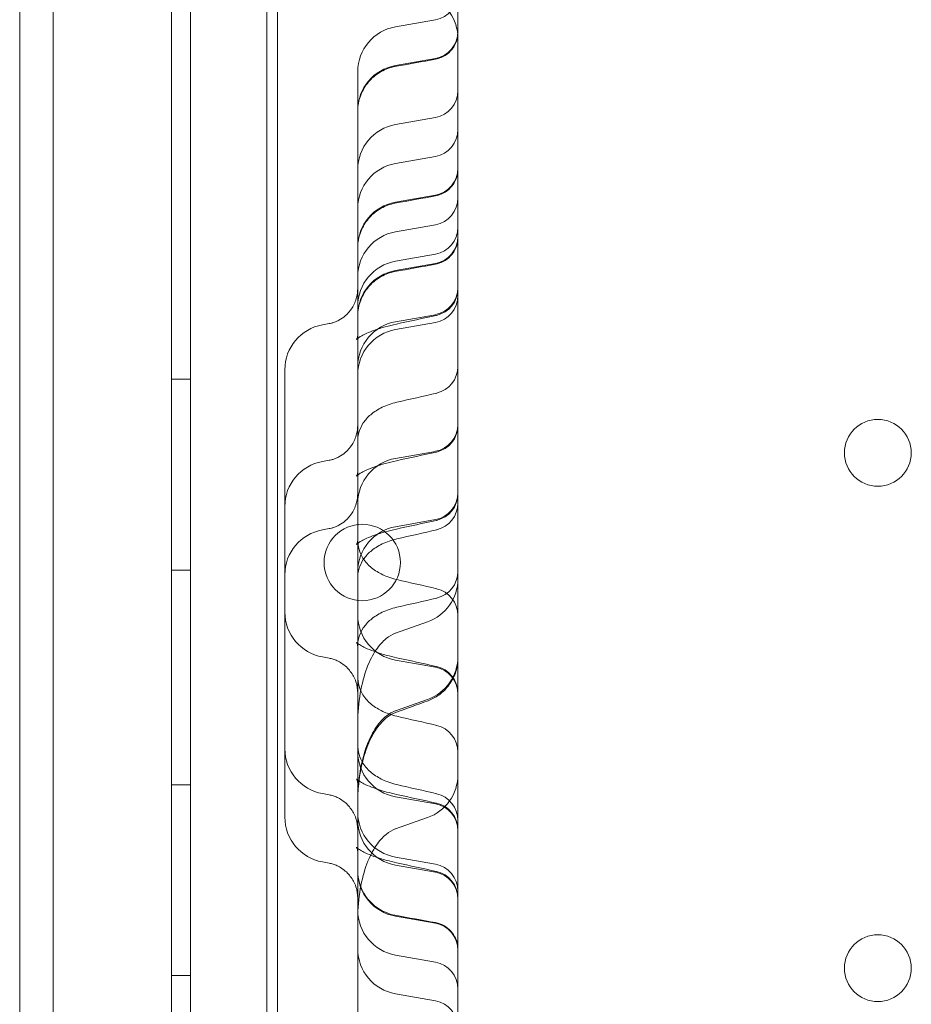
# Model space of a CAD drawing. Units: millimetres. Extents: x 11652 to 25396, y 9918 to 21066.
# Drawn here: x 19129 to 19223, y 15736 to 15840 of the extents above; entities that cross this region are included whole.
import ezdxf

# ---------------------------------------------------------------- set-up
doc = ezdxf.new("R2010")
doc.units = ezdxf.units.MM

# ---------------------------------------------------------------- blocks, each defined once
blk = doc.blocks.new('A$C378E108A')
at = {"color": 0, "linetype": 'Continuous', "lineweight": 0}
for p, q in [((-5005.74, 3028.71), (-5005.74, 2120.71)), ((-5007.74, 2120.71), (-5007.74, 3027.71)), ((-5007.73, 2120.71), (-5007.73, 3027.71)), ((-5023.65, 3009.63), (-5023.65, 2139.63)), ((-4996.65, 3009.63), (-4996.65, 2139.63)), ((-4997.74, 2993.71), (-4997.74, 2155.71)), ((-5007.73, 2968.74), (-5007.73, 2180.52)), ((-5020.13, 2954.63), (-5020.13, 2194.63)), ((-4977.73, 2194.63), (-4977.73, 2954.63)), ((-4984.29, 2463.35), (-4980.1, 2464.09)), ((-4984.29, 2459.29), (-4980.1, 2460.03)), ((-4988.24, 2456.96), (-4988.24, 2458.65)), ((-4988.24, 2444.33), (-4988.24, 2454.59)), ((-4984.29, 2453.1), (-4980.1, 2453.84)), ((-4984.29, 2449.03), (-4980.1, 2449.77)), ((-4984.29, 2444.97), (-4980.1, 2445.71)), ((-4988.24, 2442.64), (-4988.24, 2444.33)), ((-4984.29, 2441.87), (-4980.1, 2442.61)), ((-4988.24, 2429.18), (-4988.24, 2440.27)), ((-4984.29, 2438.78), (-4980.1, 2439.52)), ((-4984.29, 2437.81), (-4980.1, 2438.55)), ((-4984.29, 2432.45), (-4980.1, 2433.18)), ((-4991.93, 2432.13), (-4991.22, 2432.25)), ((-4984.29, 2431.62), (-4980.1, 2432.36)), ((-4988.24, 2429.18), (-4988.24, 2418.49)), ((-4995.87, 2427.42), (-4995.87, 2413.1)), ((-5007.74, 2426.43), (-5005.74, 2426.43)), ((-4988.24, 2418.49), (-4988.24, 2416.62)), ((-4984.29, 2418.13), (-4980.1, 2418.86)), ((-4991.93, 2417.81), (-4991.22, 2417.93)), ((-4988.24, 2416.62), (-4988.24, 2413.43)), ((-4995.87, 2413.1), (-4995.87, 2387.7)), ((-4988.24, 2404.3), (-4988.24, 2413.43)), ((-4984.29, 2410.97), (-4980.1, 2411.71)), ((-4991.93, 2410.65), (-4991.22, 2410.77)), ((-5007.74, 2406.43), (-5005.74, 2406.43)), ((-4984.29, 2399.81), (-4980.92, 2401)), ((-4991.93, 2397.32), (-4991.22, 2397.19)), ((-4984.29, 2397), (-4980.1, 2396.26)), ((-4988.24, 2390.41), (-4988.24, 2396.51)), ((-4984.29, 2391.68), (-4980.92, 2392.87)), ((-4995.87, 2387.7), (-4995.87, 2380.54)), ((-5007.74, 2383.93), (-5005.74, 2383.93)), ((-4991.93, 2383), (-4991.22, 2382.87)), ((-4984.29, 2382.68), (-4980.1, 2381.94)), ((-4984.29, 2379.3), (-4980.92, 2380.49)), ((-4984.29, 2376.35), (-4980.1, 2375.61)), ((-4991.93, 2375.84), (-4991.22, 2375.71)), ((-4984.29, 2375.52), (-4980.1, 2374.78)), ((-4984.29, 2370.16), (-4980.1, 2369.42)), ((-4984.29, 2366.09), (-4980.1, 2365.36)), ((-5007.74, 2363.93), (-5005.74, 2363.93)), ((-4984.29, 2362.03), (-4980.1, 2361.29))]:
    blk.add_line(p, q, dxfattribs=at)
for centre, radius in [((-4933.74, 2418.71), 3.5), ((-4987.76, 2407.22), 4), ((-4933.74, 2364.71), 3.5)]:
    blk.add_circle(centre, radius, dxfattribs=at)
for centre, radius, start, end in [((-4980.6, 2466.91), 2.86, 280, 0), ((-4982.51, 2462.13), 4.77, 0, 70.5746), ((-4983.46, 2458.65), 4.77, 100, 180), ((-4980.6, 2462.85), 2.86, 280, 0), ((-4983.46, 2454.59), 4.77, 100, 180), ((-4980.6, 2456.66), 2.86, 280, 0), ((-4983.46, 2448.4), 4.77, 100, 180), ((-4980.6, 2452.59), 2.86, 280, 0), ((-4983.46, 2444.33), 4.77, 100, 180), ((-4980.6, 2448.53), 2.86, 280, 0), ((-4980.6, 2445.43), 2.86, 280, 0), ((-4983.46, 2440.27), 4.77, 100, 180), ((-4980.6, 2442.34), 2.86, 280, 0), ((-4983.46, 2437.17), 4.77, 100, 180), ((-4980.6, 2441.37), 2.86, 280, 0), ((-4983.46, 2434.08), 4.77, 100, 180), ((-4983.46, 2433.11), 4.77, 100, 180), ((-4980.6, 2436.01), 2.86, 280, 0), ((-4980.6, 2435.91), 2.86, 282.1676, 0), ((-4980.6, 2435.18), 2.86, 280, 0), ((-4991.1, 2427.42), 4.77, 100, 180), ((-4983.46, 2427.75), 4.77, 100, 180), ((-4983.46, 2426.92), 4.77, 100, 180), ((-4980.6, 2427.76), 2.86, 282.8404, 0), ((-4980.6, 2421.69), 2.86, 280, 0), ((-4980.6, 2421.59), 2.86, 282.1676, 0), ((-4991.1, 2413.1), 4.77, 100, 180), ((-4983.46, 2413.43), 4.77, 100, 180), ((-4980.6, 2414.53), 2.86, 280, 0), ((-4980.6, 2414.43), 2.86, 282.1676, 0), ((-4980.6, 2413.44), 2.86, 282.8404, 0), ((-4991.1, 2405.94), 4.77, 100, 180), ((-4983.46, 2406.27), 4.77, 100, 180), ((-4980.6, 2406.28), 2.86, 282.8404, 0), ((-4982.51, 2405.5), 4.77, 289.4254, 0), ((-4980.6, 2401.68), 2.86, 0, 77.1596), ((-4991.1, 2402.02), 4.77, 180, 260), ((-4983.46, 2401.7), 4.77, 180, 260), ((-4982.51, 2397.37), 4.77, 289.4254, 0), ((-4980.6, 2393.44), 2.86, 0, 80), ((-4980.6, 2393.53), 2.86, 0, 77.8324), ((-4980.6, 2387.36), 2.86, 0, 77.1596), ((-4991.1, 2387.7), 4.77, 180, 260), ((-4983.46, 2387.38), 4.77, 180, 260), ((-4982.51, 2384.99), 4.77, 289.4254, 0), ((-4980.6, 2380.2), 2.86, 0, 77.1596), ((-4980.6, 2379.12), 2.86, 0, 80), ((-4980.6, 2379.21), 2.86, 0, 77.8324), ((-4991.1, 2380.54), 4.77, 180, 260), ((-4983.46, 2381.05), 4.77, 180, 260), ((-4983.46, 2380.22), 4.77, 180, 260), ((-4980.6, 2372.79), 2.86, 0, 80), ((-4983.46, 2374.86), 4.77, 180, 260), ((-4980.6, 2371.96), 2.86, 0, 80), ((-4980.6, 2372.05), 2.86, 360, 77.8324), ((-4983.46, 2370.79), 4.77, 180, 260), ((-4980.6, 2366.6), 2.86, 0, 80), ((-4983.46, 2366.73), 4.77, 180, 260), ((-4980.6, 2362.53), 2.86, 0, 80), ((-4980.6, 2358.47), 2.86, 0, 80)]:
    blk.add_arc(centre, radius, start, end, dxfattribs=at)
for points, knots in [([(-4977.73, 2462.78), (-4977.73, 2462.68), (-4977.74, 2462.58), (-4977.76, 2462.38), (-4977.78, 2462.28), (-4977.86, 2461.89), (-4977.97, 2461.6), (-4978.28, 2461.07), (-4978.47, 2460.83), (-4978.93, 2460.43), (-4979.2, 2460.26), (-4979.67, 2460.06), (-4979.88, 2460), (-4980.08, 2459.96)], [0, 0, 0, 0, 0.29816, 0.29816, 0.59313, 0.59313, 1.505687, 1.505687, 2.418033, 2.418033, 3.339255, 3.339255, 3.968055, 3.968055, 3.968055, 3.968055]), ([(-4984.33, 2459.18), (-4984.83, 2459.09), (-4985.33, 2458.91), (-4986.23, 2458.41), (-4986.63, 2458.09), (-4987.32, 2457.34), (-4987.61, 2456.91), (-4988.02, 2455.99), (-4988.16, 2455.48), (-4988.23, 2454.82), (-4988.24, 2454.65), (-4988.24, 2454.49)], [0, 0, 0, 0, 1.547469, 1.547469, 3.066906, 3.066906, 4.587251, 4.587251, 6.107758, 6.107758, 6.602468, 6.602468, 6.602468, 6.602468]), ([(-4988.24, 2454.59), (-4988.24, 2454.62), (-4988.24, 2454.65), (-4988.24, 2454.76), (-4988.24, 2454.84), (-4988.24, 2455), (-4988.24, 2455.05), (-4988.24, 2455.14), (-4988.24, 2455.18), (-4988.24, 2455.24), (-4988.24, 2455.27), (-4988.24, 2455.45), (-4988.24, 2455.6), (-4988.24, 2455.94), (-4988.24, 2456.12), (-4988.24, 2456.51), (-4988.24, 2456.73), (-4988.24, 2456.96)], [0.3040934, 0.3040934, 0.3040934, 0.3040934, 0.375, 0.375, 0.5, 0.5, 0.5625, 0.5625, 0.59375, 0.59375, 0.625, 0.625, 0.75, 0.75, 0.875, 0.875, 1, 1, 1, 1]), ([(-4977.73, 2448.46), (-4977.73, 2448.36), (-4977.74, 2448.26), (-4977.76, 2448.06), (-4977.78, 2447.96), (-4977.86, 2447.57), (-4977.97, 2447.28), (-4978.28, 2446.75), (-4978.47, 2446.51), (-4978.93, 2446.11), (-4979.2, 2445.94), (-4979.67, 2445.74), (-4979.88, 2445.68), (-4980.08, 2445.64)], [0, 0, 0, 0, 0.29816, 0.29816, 0.59313, 0.59313, 1.505687, 1.505687, 2.418033, 2.418033, 3.339255, 3.339255, 3.968055, 3.968055, 3.968055, 3.968055]), ([(-4984.33, 2444.86), (-4984.83, 2444.77), (-4985.33, 2444.59), (-4986.23, 2444.09), (-4986.63, 2443.77), (-4987.32, 2443.02), (-4987.61, 2442.59), (-4988.02, 2441.67), (-4988.16, 2441.16), (-4988.23, 2440.5), (-4988.24, 2440.33), (-4988.24, 2440.17)], [0, 0, 0, 0, 1.547469, 1.547469, 3.066906, 3.066906, 4.587251, 4.587251, 6.107758, 6.107758, 6.602468, 6.602468, 6.602468, 6.602468]), ([(-4988.24, 2440.27), (-4988.24, 2440.3), (-4988.24, 2440.33), (-4988.24, 2440.44), (-4988.24, 2440.52), (-4988.24, 2440.68), (-4988.24, 2440.73), (-4988.24, 2440.82), (-4988.24, 2440.86), (-4988.24, 2440.92), (-4988.24, 2440.95), (-4988.24, 2441.13), (-4988.24, 2441.28), (-4988.24, 2441.62), (-4988.24, 2441.8), (-4988.24, 2442.19), (-4988.24, 2442.41), (-4988.24, 2442.64)], [0.3040934, 0.3040934, 0.3040934, 0.3040934, 0.375, 0.375, 0.5, 0.5, 0.5625, 0.5625, 0.59375, 0.59375, 0.625, 0.625, 0.75, 0.75, 0.875, 0.875, 1, 1, 1, 1]), ([(-4977.73, 2441.3), (-4977.73, 2441.2), (-4977.74, 2441.1), (-4977.76, 2440.9), (-4977.78, 2440.8), (-4977.86, 2440.41), (-4977.97, 2440.12), (-4978.28, 2439.59), (-4978.47, 2439.35), (-4978.93, 2438.95), (-4979.2, 2438.78), (-4979.67, 2438.58), (-4979.88, 2438.52), (-4980.08, 2438.48)], [0, 0, 0, 0, 0.29816, 0.29816, 0.59313, 0.59313, 1.505687, 1.505687, 2.418033, 2.418033, 3.339255, 3.339255, 3.968055, 3.968055, 3.968055, 3.968055]), ([(-4984.33, 2437.7), (-4984.83, 2437.61), (-4985.33, 2437.43), (-4986.23, 2436.93), (-4986.63, 2436.61), (-4987.32, 2435.86), (-4987.61, 2435.43), (-4988.02, 2434.51), (-4988.16, 2434), (-4988.23, 2433.34), (-4988.24, 2433.17), (-4988.24, 2433.01)], [0, 0, 0, 0, 1.547469, 1.547469, 3.066906, 3.066906, 4.587251, 4.587251, 6.107758, 6.107758, 6.602468, 6.602468, 6.602468, 6.602468]), ([(-4991.22, 2432.25), (-4991.16, 2432.26), (-4991.08, 2432.28), (-4990.89, 2432.33), (-4990.78, 2432.36), (-4990.52, 2432.46), (-4990.36, 2432.53), (-4989.97, 2432.74), (-4989.75, 2432.89), (-4989.27, 2433.3), (-4989.03, 2433.58), (-4988.61, 2434.23), (-4988.45, 2434.62), (-4988.27, 2435.31), (-4988.24, 2435.62), (-4988.24, 2435.92)], [0, 0, 0, 0, 0.378597, 0.378597, 0.789311, 0.789311, 1.349869, 1.349869, 2.182501, 2.182501, 3.298719, 3.298719, 4.535034, 4.535034, 5.464933, 5.464933, 5.464933, 5.464933]), ([(-4984.17, 2432.2), (-4984.97, 2432.03), (-4985.76, 2431.81), (-4986.75, 2431.46), (-4987.04, 2431.35), (-4987.48, 2431.15), (-4987.65, 2431.06), (-4987.92, 2430.92), (-4988.02, 2430.85), (-4988.24, 2430.7), (-4988.32, 2430.64), (-4988.36, 2430.6), (-4988.36, 2430.59), (-4988.36, 2430.59), (-4988.36, 2430.59), (-4988.34, 2430.62), (-4988.27, 2430.76), (-4988.24, 2430.91), (-4988.24, 2430.94), (-4988.24, 2430.94), (-4988.24, 2430.94), (-4988.24, 2430.94)], [0, 0, 0, 0, 2.451997, 2.451997, 3.510894, 3.510894, 4.29575, 4.29575, 4.909427, 4.909427, 5.903751, 5.903751, 6.317073, 6.317073, 6.706847, 6.706847, 8.131414, 8.131414, 8.973991, 8.973991, 9.137963, 9.137963, 9.137963, 9.137963]), ([(-4984.15, 2424.01), (-4984.67, 2423.89), (-4985.19, 2423.71), (-4986.11, 2423.27), (-4986.53, 2423), (-4987.18, 2422.44), (-4987.45, 2422.15), (-4987.86, 2421.52), (-4988.02, 2421.17), (-4988.2, 2420.48), (-4988.24, 2420.13), (-4988.24, 2419.76)], [0, 0, 0, 0, 1.615507, 1.615507, 3.120537, 3.120537, 4.50065, 4.50065, 5.948025, 5.948025, 7.141884, 7.141884, 7.141884, 7.141884]), ([(-4991.22, 2417.93), (-4991.16, 2417.94), (-4991.08, 2417.96), (-4990.89, 2418.01), (-4990.78, 2418.04), (-4990.52, 2418.14), (-4990.36, 2418.21), (-4989.97, 2418.42), (-4989.75, 2418.57), (-4989.27, 2418.98), (-4989.03, 2419.26), (-4988.61, 2419.91), (-4988.45, 2420.3), (-4988.27, 2420.99), (-4988.24, 2421.3), (-4988.24, 2421.6)], [0, 0, 0, 0, 0.378597, 0.378597, 0.789311, 0.789311, 1.349869, 1.349869, 2.182501, 2.182501, 3.298719, 3.298719, 4.535034, 4.535034, 5.464933, 5.464933, 5.464933, 5.464933]), ([(-4984.17, 2417.88), (-4984.97, 2417.71), (-4985.76, 2417.49), (-4986.75, 2417.14), (-4987.04, 2417.03), (-4987.48, 2416.83), (-4987.65, 2416.74), (-4987.92, 2416.6), (-4988.02, 2416.53), (-4988.24, 2416.38), (-4988.32, 2416.32), (-4988.36, 2416.28), (-4988.36, 2416.27), (-4988.36, 2416.27), (-4988.36, 2416.27), (-4988.34, 2416.3), (-4988.27, 2416.44), (-4988.24, 2416.59), (-4988.24, 2416.63), (-4988.24, 2416.63), (-4988.24, 2416.62), (-4988.24, 2416.62)], [0, 0, 0, 0, 2.451997, 2.451997, 3.510894, 3.510894, 4.29575, 4.29575, 4.909427, 4.909427, 5.903751, 5.903751, 6.317073, 6.317073, 6.706847, 6.706847, 8.131414, 8.131414, 8.973991, 8.973991, 9.137963, 9.137963, 9.137963, 9.137963]), ([(-4991.22, 2410.77), (-4991.16, 2410.78), (-4991.08, 2410.8), (-4990.89, 2410.85), (-4990.78, 2410.88), (-4990.52, 2410.98), (-4990.36, 2411.05), (-4989.97, 2411.26), (-4989.75, 2411.41), (-4989.27, 2411.82), (-4989.03, 2412.1), (-4988.61, 2412.75), (-4988.45, 2413.14), (-4988.27, 2413.83), (-4988.24, 2414.14), (-4988.24, 2414.44)], [0, 0, 0, 0, 0.378597, 0.378597, 0.789311, 0.789311, 1.349869, 1.349869, 2.182501, 2.182501, 3.298719, 3.298719, 4.535034, 4.535034, 5.464933, 5.464933, 5.464933, 5.464933]), ([(-4984.17, 2410.72), (-4984.97, 2410.55), (-4985.76, 2410.33), (-4986.75, 2409.98), (-4987.04, 2409.87), (-4987.48, 2409.67), (-4987.65, 2409.58), (-4987.92, 2409.44), (-4988.02, 2409.37), (-4988.24, 2409.22), (-4988.32, 2409.16), (-4988.36, 2409.12), (-4988.36, 2409.11), (-4988.36, 2409.11), (-4988.36, 2409.11), (-4988.34, 2409.14), (-4988.27, 2409.28), (-4988.24, 2409.43), (-4988.24, 2409.47), (-4988.24, 2409.47), (-4988.24, 2409.46), (-4988.24, 2409.46)], [0, 0, 0, 0, 2.451997, 2.451997, 3.510894, 3.510894, 4.29575, 4.29575, 4.909427, 4.909427, 5.903751, 5.903751, 6.317073, 6.317073, 6.706847, 6.706847, 8.131414, 8.131414, 8.973991, 8.973991, 9.137963, 9.137963, 9.137963, 9.137963]), ([(-4984.15, 2409.69), (-4984.67, 2409.57), (-4985.19, 2409.39), (-4986.11, 2408.95), (-4986.53, 2408.68), (-4987.18, 2408.12), (-4987.45, 2407.83), (-4987.86, 2407.2), (-4988.02, 2406.85), (-4988.2, 2406.16), (-4988.24, 2405.81), (-4988.24, 2405.44)], [0, 0, 0, 0, 1.615507, 1.615507, 3.120537, 3.120537, 4.50065, 4.50065, 5.948025, 5.948025, 7.141884, 7.141884, 7.141884, 7.141884]), ([(-4988.24, 2409.68), (-4988.24, 2409.28), (-4988.19, 2408.9), (-4988, 2408.25), (-4987.87, 2407.96), (-4987.58, 2407.48), (-4987.43, 2407.29), (-4986.97, 2406.8), (-4986.61, 2406.51), (-4985.84, 2406.03), (-4985.41, 2405.83), (-4984.71, 2405.58), (-4984.43, 2405.5), (-4984.15, 2405.43)], [0, 0, 0, 0, 1.297545, 1.297545, 2.520504, 2.520504, 3.411935, 3.411935, 4.892969, 4.892969, 6.280447, 6.280447, 7.148164, 7.148164, 7.148164, 7.148164]), ([(-4988.24, 2396.51), (-4988.24, 2396.81), (-4988.24, 2397.13), (-4988.24, 2397.6), (-4988.24, 2397.77), (-4988.24, 2398.09), (-4988.24, 2398.25), (-4988.24, 2398.75), (-4988.24, 2399.08), (-4988.24, 2399.74), (-4988.24, 2400.07), (-4988.24, 2400.57), (-4988.24, 2400.74), (-4988.24, 2400.99), (-4988.24, 2401.07), (-4988.24, 2401.24), (-4988.24, 2401.33), (-4988.24, 2401.75), (-4988.24, 2402.08), (-4988.24, 2402.73), (-4988.24, 2403.05), (-4988.24, 2403.68), (-4988.24, 2403.99), (-4988.24, 2404.3)], [0, 0, 0, 0, 0.125, 0.125, 0.1875, 0.1875, 0.25, 0.25, 0.375, 0.375, 0.5, 0.5, 0.5625, 0.5625, 0.59375, 0.59375, 0.625, 0.625, 0.75, 0.75, 0.875, 0.875, 1, 1, 1, 1]), ([(-4984.15, 2402.53), (-4984.67, 2402.41), (-4985.19, 2402.23), (-4986.11, 2401.79), (-4986.53, 2401.52), (-4987.18, 2400.96), (-4987.45, 2400.67), (-4987.86, 2400.04), (-4988.02, 2399.69), (-4988.2, 2399), (-4988.24, 2398.65), (-4988.24, 2398.29)], [0, 0, 0, 0, 1.615507, 1.615507, 3.120537, 3.120537, 4.50065, 4.50065, 5.948025, 5.948025, 7.141884, 7.141884, 7.141884, 7.141884]), ([(-4988.24, 2390.41), (-4988.24, 2391.47), (-4988.14, 2392.54), (-4987.8, 2394.5), (-4987.56, 2395.4), (-4986.98, 2396.93), (-4986.65, 2397.57), (-4985.96, 2398.58), (-4985.61, 2398.96), (-4984.93, 2399.52), (-4984.61, 2399.69), (-4984.3, 2399.8), (-4984.29, 2399.81), (-4984.29, 2399.81)], [0.25, 0.25, 0.25, 0.25, 0.291955, 0.291955, 0.33391, 0.33391, 0.3758649, 0.3758649, 0.4178199, 0.4178199, 0.4593161, 0.4593161, 0.4597749, 0.4597749, 0.4597749, 0.4597749]), ([(-4988.24, 2398.5), (-4988.24, 2398.5), (-4988.24, 2398.5), (-4988.24, 2398.5), (-4988.24, 2398.54), (-4988.27, 2398.66), (-4988.32, 2398.78), (-4988.36, 2398.85), (-4988.36, 2398.85), (-4988.36, 2398.85), (-4988.36, 2398.85), (-4988.36, 2398.85), (-4988.33, 2398.82), (-4988.22, 2398.73), (-4988.1, 2398.64), (-4987.8, 2398.46), (-4987.63, 2398.37), (-4987.18, 2398.16), (-4986.87, 2398.03), (-4986.13, 2397.76), (-4985.68, 2397.62), (-4984.87, 2397.4), (-4984.52, 2397.32), (-4984.17, 2397.24)], [0, 0, 0, 0, 0.163964, 0.163964, 0.974595, 0.974595, 2.20158, 2.20158, 2.822146, 2.822146, 2.971011, 2.971011, 3.653898, 3.653898, 4.590366, 4.590366, 5.412567, 5.412567, 6.567779, 6.567779, 8.065645, 8.065645, 9.14819, 9.14819, 9.14819, 9.14819]), ([(-4988.24, 2393.52), (-4988.24, 2393.93), (-4988.3, 2394.34), (-4988.56, 2395.12), (-4988.76, 2395.49), (-4989.26, 2396.14), (-4989.57, 2396.43), (-4990.06, 2396.76), (-4990.23, 2396.85), (-4990.53, 2396.99), (-4990.67, 2397.05), (-4990.88, 2397.11), (-4990.96, 2397.14), (-4991.1, 2397.17), (-4991.17, 2397.18), (-4991.22, 2397.19)], [0, 0, 0, 0, 1.239107, 1.239107, 2.489319, 2.489319, 3.742864, 3.742864, 4.335338, 4.335338, 4.841548, 4.841548, 5.14637, 5.14637, 5.466139, 5.466139, 5.466139, 5.466139]), ([(-4977.73, 2397.22), (-4977.73, 2397.22), (-4977.73, 2397.22), (-4977.73, 2397.22), (-4977.73, 2397.22), (-4977.73, 2397.22), (-4977.73, 2397.22), (-4977.73, 2397.17), (-4977.74, 2397.13), (-4977.74, 2397.04), (-4977.74, 2396.99), (-4977.75, 2396.82), (-4977.76, 2396.69), (-4977.82, 2396.3), (-4977.87, 2396.05), (-4978.1, 2395.31), (-4978.34, 2394.84), (-4978.95, 2394), (-4979.33, 2393.62), (-4980.09, 2393.08), (-4980.47, 2392.88), (-4980.87, 2392.74)], [0, 0, 0, 0, 0.000133, 0.000133, 0.001109, 0.001109, 0.005015, 0.005015, 0.130026, 0.130026, 0.275546, 0.275546, 0.663866, 0.663866, 1.432137, 1.432137, 2.983365, 2.983365, 4.544472, 4.544472, 5.805079, 5.805079, 5.805079, 5.805079]), ([(-4988.24, 2395.36), (-4988.24, 2394.96), (-4988.19, 2394.58), (-4988, 2393.93), (-4987.87, 2393.64), (-4987.58, 2393.16), (-4987.43, 2392.97), (-4986.97, 2392.48), (-4986.61, 2392.19), (-4985.84, 2391.71), (-4985.41, 2391.51), (-4984.71, 2391.26), (-4984.43, 2391.18), (-4984.15, 2391.11)], [0, 0, 0, 0, 1.297545, 1.297545, 2.520504, 2.520504, 3.411935, 3.411935, 4.892969, 4.892969, 6.280447, 6.280447, 7.148164, 7.148164, 7.148164, 7.148164]), ([(-4988.24, 2382.28), (-4988.24, 2383.35), (-4988.14, 2384.42), (-4987.8, 2386.38), (-4987.56, 2387.28), (-4986.98, 2388.81), (-4986.65, 2389.44), (-4985.96, 2390.46), (-4985.61, 2390.84), (-4984.93, 2391.39), (-4984.61, 2391.57), (-4984.3, 2391.68), (-4984.29, 2391.68), (-4984.29, 2391.68)], [0.25, 0.25, 0.25, 0.25, 0.291955, 0.291955, 0.33391, 0.33391, 0.3758649, 0.3758649, 0.4178199, 0.4178199, 0.4593161, 0.4593161, 0.4597749, 0.4597749, 0.4597749, 0.4597749]), ([(-4984.33, 2391.47), (-4984.61, 2391.36), (-4984.87, 2391.22), (-4985.38, 2390.84), (-4985.64, 2390.59), (-4986.18, 2389.96), (-4986.46, 2389.54), (-4987.06, 2388.44), (-4987.34, 2387.72), (-4987.84, 2386.03), (-4988.03, 2385.04), (-4988.2, 2383.39), (-4988.24, 2382.73), (-4988.24, 2382.08)], [0, 0, 0, 0, 0.888657, 0.888657, 1.921, 1.921, 3.40691, 3.40691, 5.685753, 5.685753, 8.68953, 8.68953, 10.660137, 10.660137, 10.660137, 10.660137]), ([(-4988.24, 2388.2), (-4988.24, 2387.8), (-4988.19, 2387.42), (-4988, 2386.77), (-4987.87, 2386.48), (-4987.58, 2386), (-4987.43, 2385.81), (-4986.97, 2385.32), (-4986.61, 2385.03), (-4985.84, 2384.55), (-4985.41, 2384.35), (-4984.71, 2384.1), (-4984.43, 2384.02), (-4984.15, 2383.95)], [0, 0, 0, 0, 1.297545, 1.297545, 2.520504, 2.520504, 3.411935, 3.411935, 4.892969, 4.892969, 6.280447, 6.280447, 7.148164, 7.148164, 7.148164, 7.148164]), ([(-4988.24, 2382.28), (-4988.24, 2382.44), (-4988.24, 2382.67), (-4988.24, 2383.1), (-4988.24, 2383.21), (-4988.24, 2383.46), (-4988.24, 2383.59), (-4988.24, 2384), (-4988.24, 2384.31), (-4988.24, 2385.31), (-4988.24, 2386.1), (-4988.24, 2387.02)], [0.3041423, 0.3041423, 0.3041423, 0.3041423, 0.5, 0.5, 0.5625, 0.5625, 0.625, 0.625, 0.75, 0.75, 1, 1, 1, 1]), ([(-4988.24, 2384.18), (-4988.24, 2384.18), (-4988.24, 2384.18), (-4988.24, 2384.18), (-4988.24, 2384.22), (-4988.27, 2384.35), (-4988.32, 2384.46), (-4988.36, 2384.53), (-4988.36, 2384.53), (-4988.36, 2384.53), (-4988.36, 2384.53), (-4988.36, 2384.53), (-4988.33, 2384.5), (-4988.22, 2384.41), (-4988.1, 2384.32), (-4987.8, 2384.14), (-4987.63, 2384.05), (-4987.18, 2383.84), (-4986.87, 2383.71), (-4986.13, 2383.44), (-4985.68, 2383.3), (-4984.87, 2383.08), (-4984.52, 2383), (-4984.17, 2382.92)], [0, 0, 0, 0, 0.163964, 0.163964, 0.974595, 0.974595, 2.20158, 2.20158, 2.822146, 2.822146, 2.971011, 2.971011, 3.653898, 3.653898, 4.590366, 4.590366, 5.412567, 5.412567, 6.567779, 6.567779, 8.065645, 8.065645, 9.14819, 9.14819, 9.14819, 9.14819]), ([(-4988.24, 2379.2), (-4988.24, 2379.61), (-4988.3, 2380.02), (-4988.56, 2380.8), (-4988.76, 2381.17), (-4989.26, 2381.82), (-4989.57, 2382.11), (-4990.06, 2382.44), (-4990.23, 2382.53), (-4990.53, 2382.67), (-4990.67, 2382.73), (-4990.88, 2382.79), (-4990.96, 2382.82), (-4991.1, 2382.85), (-4991.17, 2382.86), (-4991.22, 2382.87)], [0, 0, 0, 0, 1.239107, 1.239107, 2.489319, 2.489319, 3.742864, 3.742864, 4.335338, 4.335338, 4.841548, 4.841548, 5.14637, 5.14637, 5.466139, 5.466139, 5.466139, 5.466139]), ([(-4988.24, 2369.9), (-4988.24, 2370.97), (-4988.14, 2372.03), (-4987.8, 2374), (-4987.56, 2374.89), (-4986.98, 2376.42), (-4986.65, 2377.06), (-4985.96, 2378.08), (-4985.61, 2378.46), (-4984.93, 2379.01), (-4984.61, 2379.19), (-4984.3, 2379.3), (-4984.29, 2379.3), (-4984.29, 2379.3)], [0.25, 0.25, 0.25, 0.25, 0.291955, 0.291955, 0.33391, 0.33391, 0.3758649, 0.3758649, 0.4178199, 0.4178199, 0.4593161, 0.4593161, 0.4597749, 0.4597749, 0.4597749, 0.4597749]), ([(-4988.24, 2377.02), (-4988.24, 2377.02), (-4988.24, 2377.02), (-4988.24, 2377.02), (-4988.24, 2377.06), (-4988.27, 2377.19), (-4988.32, 2377.3), (-4988.36, 2377.37), (-4988.36, 2377.38), (-4988.36, 2377.38), (-4988.36, 2377.37), (-4988.36, 2377.37), (-4988.33, 2377.34), (-4988.22, 2377.25), (-4988.1, 2377.16), (-4987.8, 2376.98), (-4987.63, 2376.89), (-4987.18, 2376.68), (-4986.87, 2376.55), (-4986.13, 2376.28), (-4985.68, 2376.14), (-4984.87, 2375.92), (-4984.52, 2375.84), (-4984.17, 2375.76)], [0, 0, 0, 0, 0.163964, 0.163964, 0.974595, 0.974595, 2.20158, 2.20158, 2.822146, 2.822146, 2.971011, 2.971011, 3.653898, 3.653898, 4.590366, 4.590366, 5.412567, 5.412567, 6.567779, 6.567779, 8.065645, 8.065645, 9.14819, 9.14819, 9.14819, 9.14819]), ([(-4988.24, 2372.04), (-4988.24, 2372.45), (-4988.3, 2372.86), (-4988.56, 2373.64), (-4988.76, 2374.01), (-4989.26, 2374.66), (-4989.57, 2374.95), (-4990.06, 2375.28), (-4990.23, 2375.37), (-4990.53, 2375.51), (-4990.67, 2375.57), (-4990.88, 2375.63), (-4990.96, 2375.66), (-4991.1, 2375.69), (-4991.17, 2375.7), (-4991.22, 2375.71)], [0, 0, 0, 0, 1.239107, 1.239107, 2.489319, 2.489319, 3.742864, 3.742864, 4.335338, 4.335338, 4.841548, 4.841548, 5.14637, 5.14637, 5.466139, 5.466139, 5.466139, 5.466139]), ([(-4988.24, 2374.96), (-4988.24, 2374.79), (-4988.23, 2374.63), (-4988.19, 2374.3), (-4988.17, 2374.14), (-4988.03, 2373.49), (-4987.85, 2373), (-4987.34, 2372.12), (-4987.01, 2371.72), (-4986.25, 2371.05), (-4985.8, 2370.77), (-4985.01, 2370.43), (-4984.67, 2370.33), (-4984.33, 2370.26)], [0, 0, 0, 0, 0.493938, 0.493938, 0.982659, 0.982659, 2.503074, 2.503074, 4.022863, 4.022863, 5.557443, 5.557443, 6.606841, 6.606841, 6.606841, 6.606841]), ([(-4980.08, 2369.49), (-4979.78, 2369.43), (-4979.48, 2369.32), (-4978.94, 2369.02), (-4978.7, 2368.83), (-4978.29, 2368.38), (-4978.11, 2368.12), (-4977.86, 2367.57), (-4977.78, 2367.27), (-4977.74, 2366.92), (-4977.74, 2366.86), (-4977.74, 2366.79), (-4977.74, 2366.76), (-4977.74, 2366.72), (-4977.73, 2366.71), (-4977.73, 2366.69), (-4977.73, 2366.68), (-4977.73, 2366.67), (-4977.73, 2366.67), (-4977.73, 2366.67), (-4977.73, 2366.67), (-4977.73, 2366.67), (-4977.73, 2366.67), (-4977.73, 2366.67), (-4977.73, 2366.67), (-4977.73, 2366.67)], [0, 0, 0, 0, 0.928844, 0.928844, 1.840957, 1.840957, 2.753597, 2.753597, 3.666107, 3.666107, 3.819428, 3.819428, 3.896283, 3.896283, 3.934733, 3.934733, 3.96357, 3.96357, 3.964922, 3.964922, 3.96528, 3.96528, 3.965459, 3.965459, 3.965548, 3.965548, 3.965548, 3.965548])]:
    blk.add_open_spline(points, degree=3, knots=knots, dxfattribs=at)
for points in [[(-4980.08, 2459.96), (-4981.5, 2459.7), (-4982.91, 2459.44), (-4984.33, 2459.18)], [(-4980.08, 2459.96), (-4980.08, 2459.96), (-4980.08, 2459.96), (-4980.08, 2459.96)], [(-4984.33, 2459.18), (-4984.33, 2459.18), (-4984.33, 2459.18), (-4984.33, 2459.18)], [(-4980.08, 2445.64), (-4981.5, 2445.38), (-4982.91, 2445.12), (-4984.33, 2444.86)], [(-4980.08, 2445.64), (-4980.08, 2445.64), (-4980.08, 2445.64), (-4980.08, 2445.64)], [(-4984.33, 2444.86), (-4984.33, 2444.86), (-4984.33, 2444.86), (-4984.33, 2444.86)], [(-4980.08, 2438.48), (-4981.5, 2438.22), (-4982.91, 2437.96), (-4984.33, 2437.7)], [(-4980.08, 2438.48), (-4980.08, 2438.48), (-4980.08, 2438.48), (-4980.08, 2438.48)], [(-4984.33, 2437.7), (-4984.33, 2437.7), (-4984.33, 2437.7), (-4984.33, 2437.7)], [(-4980, 2433.11), (-4981.39, 2432.81), (-4982.78, 2432.51), (-4984.17, 2432.2)], [(-4991.22, 2432.25), (-4991.22, 2432.25), (-4991.22, 2432.25), (-4991.22, 2432.25)], [(-4979.96, 2424.97), (-4981.36, 2424.65), (-4982.75, 2424.33), (-4984.15, 2424.01)], [(-4984.15, 2424.01), (-4984.15, 2424.01), (-4984.15, 2424.01), (-4984.15, 2424.01)], [(-4980, 2418.79), (-4981.39, 2418.49), (-4982.78, 2418.19), (-4984.17, 2417.88)], [(-4991.22, 2417.93), (-4991.22, 2417.93), (-4991.22, 2417.93), (-4991.22, 2417.93)], [(-4980, 2411.63), (-4981.39, 2411.33), (-4982.78, 2411.03), (-4984.17, 2410.72)], [(-4991.22, 2410.77), (-4991.22, 2410.77), (-4991.22, 2410.77), (-4991.22, 2410.77)], [(-4979.96, 2410.65), (-4981.36, 2410.33), (-4982.75, 2410.01), (-4984.15, 2409.69)], [(-4984.15, 2409.69), (-4984.15, 2409.69), (-4984.15, 2409.69), (-4984.15, 2409.69)], [(-4984.15, 2405.43), (-4984.15, 2405.43), (-4984.15, 2405.43), (-4984.15, 2405.43)], [(-4984.15, 2405.43), (-4982.75, 2405.11), (-4981.36, 2404.79), (-4979.96, 2404.47)], [(-4979.96, 2403.49), (-4981.36, 2403.17), (-4982.75, 2402.85), (-4984.15, 2402.53)], [(-4984.15, 2402.53), (-4984.15, 2402.53), (-4984.15, 2402.53), (-4984.15, 2402.53)], [(-4991.22, 2397.19), (-4991.22, 2397.19), (-4991.22, 2397.19), (-4991.22, 2397.19)], [(-4984.17, 2397.24), (-4982.78, 2396.94), (-4981.39, 2396.63), (-4980, 2396.33)], [(-4980.87, 2392.74), (-4982.02, 2392.32), (-4983.18, 2391.89), (-4984.33, 2391.47)], [(-4980.87, 2392.74), (-4980.87, 2392.74), (-4980.87, 2392.74), (-4980.87, 2392.74)], [(-4984.33, 2391.47), (-4984.33, 2391.47), (-4984.33, 2391.47), (-4984.33, 2391.47)], [(-4984.15, 2391.11), (-4984.15, 2391.11), (-4984.15, 2391.11), (-4984.15, 2391.11)], [(-4984.15, 2391.11), (-4982.75, 2390.79), (-4981.36, 2390.47), (-4979.96, 2390.15)], [(-4984.15, 2383.95), (-4984.15, 2383.95), (-4984.15, 2383.95), (-4984.15, 2383.95)], [(-4984.15, 2383.95), (-4982.75, 2383.63), (-4981.36, 2383.31), (-4979.96, 2382.99)], [(-4991.22, 2382.87), (-4991.22, 2382.87), (-4991.22, 2382.87), (-4991.22, 2382.87)], [(-4984.17, 2382.92), (-4982.78, 2382.62), (-4981.39, 2382.31), (-4980, 2382.01)], [(-4991.22, 2375.71), (-4991.22, 2375.71), (-4991.22, 2375.71), (-4991.22, 2375.71)], [(-4984.17, 2375.76), (-4982.78, 2375.46), (-4981.39, 2375.15), (-4980, 2374.85)], [(-4984.33, 2370.26), (-4984.33, 2370.26), (-4984.33, 2370.26), (-4984.33, 2370.26)], [(-4984.33, 2370.26), (-4982.91, 2370), (-4981.5, 2369.74), (-4980.08, 2369.49)], [(-4980.08, 2369.49), (-4980.08, 2369.49), (-4980.08, 2369.49), (-4980.08, 2369.49)]]:
    blk.add_open_spline(points, degree=3, dxfattribs=at)
for points, weights in [([(-4988.24, 2387.02), (-4988.24, 2389.08), (-4988.24, 2390.41), (-4988.24, 2390.41)], [1, 0.854750130804, 0.756143394115, 0.704179789933]), ([(-4988.24, 2360.1), (-4988.24, 2369.39), (-4988.24, 2382.28), (-4988.24, 2382.28)], [1, 0.57370725786, 0.549179503322, 0.926416736386])]:
    blk.add_rational_spline(points, weights, degree=3, dxfattribs=at)

msp = doc.modelspace()

# ---------------------------------------------------------------- block references
msp.add_blockref('A$C378E108A', (24152.88, 13375.47))

doc.saveas('drawing.dxf')
